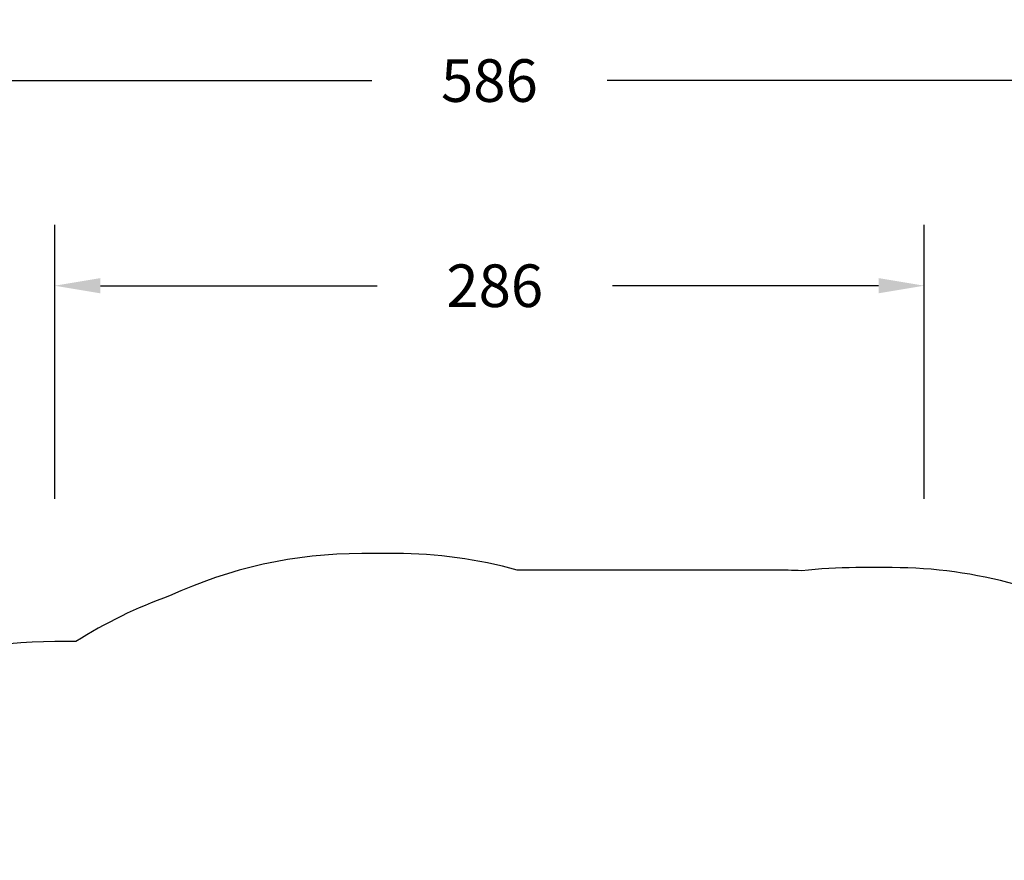
# Model space of a CAD drawing. Units: millimetres. Extents: x -303 to 846, y 100 to 739.
# Drawn here: x 200 to 523, y 376 to 652 of the extents above; entities that cross this region are included whole.
import ezdxf

# ---------------------------------------------------------------- set-up
doc = ezdxf.new("R2010")
doc.units = ezdxf.units.MM
doc.header["$LTSCALE"] = 45
doc.header["$PDSIZE"] = -1
doc.layers.add('VP-DIM', color=7, linetype='Continuous')
doc.layers.add('VP-HIC', color=6, linetype='Continuous')
doc.layers.add('VP-EQ', color=7, linetype='Continuous', true_color=0x8a3492)
doc.dimstyles.get("Standard").update_dxf_attribs({"dimtxt": 14, "dimasz": 15, "dimexe": 20, "dimexo": 50, "dimgap": 20, "dimtad": 0, "dimdec": 0, "dimzin": 0, "dimdsep": 46, "dimtxsty": 'Standard', "dimcen": -0.001, "dimadec": 0, "dimazin": 0, "dimtfac": 1, "dimtdec": 4, "dimtofl": 0, "dimtmove": 0, "dimatfit": 3, "dimfxl": 70, "dimfxlon": 1, "dimtolj": 1, "dimtzin": 0, "dimarcsym": 0})

# ---------------------------------------------------------------- blocks, each defined once
blk = doc.blocks.new('*D1401')
at = {"layer": 'Defpoints', "color": 0}
for p in [(496.66, 564.89), (211.05, 287.97), (496.66, 287.97)]:
    blk.add_point(p, dxfattribs=at)
at = {"layer": 'VP-DIM', "color": 0, "lineweight": -2}
for p, q in [((211.05, 494.89), (211.05, 584.89)), ((496.66, 494.89), (496.66, 584.89)), ((226.05, 564.89), (316.94, 564.89)), ((481.66, 564.89), (394.27, 564.89))]:
    blk.add_line(p, q, dxfattribs=at)
at = {"layer": 'VP-DIM', "color": 0}
for points in [[(226.05, 567.39), (226.05, 562.39), (211.05, 564.89)], [(481.66, 562.39), (481.66, 567.39), (496.66, 564.89)]]:
    blk.add_solid(points, dxfattribs=at)
at = {"layer": 'VP-DIM', "color": 0, "insert": (355.6, 564.89), "char_height": 14, "attachment_point": 5}
blk.add_mtext('\\A1;286', dxfattribs=at)
blk = doc.blocks.new('*D1404')
at = {"layer": 'Defpoints', "color": 0}
for p in [(61.05, 632.28), (61.05, 287.96), (646.66, 287.89)]:
    blk.add_point(p, dxfattribs=at)
at = {"layer": 'VP-DIM', "color": 0, "lineweight": -2}
for p, q in [((61.05, 562.28), (61.05, 652.28)), ((646.66, 562.28), (646.66, 652.28)), ((76.05, 632.28), (315.19, 632.28)), ((631.66, 632.28), (392.52, 632.28))]:
    blk.add_line(p, q, dxfattribs=at)
at = {"layer": 'VP-DIM', "color": 0}
for points in [[(76.05, 634.78), (76.05, 629.78), (61.05, 632.28)], [(631.66, 629.78), (631.66, 634.78), (646.66, 632.28)]]:
    blk.add_solid(points, dxfattribs=at)
at = {"layer": 'VP-DIM', "color": 0, "insert": (353.85, 632.28), "char_height": 14, "attachment_point": 5}
blk.add_mtext('\\A1;586', dxfattribs=at)
blk = doc.blocks.new('*D1405')
at = {"layer": 'Defpoints', "color": 0}
for p in [(319.66, 476.89), (319.66, 99.98), (826.41, 99.98)]:
    blk.add_point(p, dxfattribs=at)
at = {"layer": 'VP-DIM', "color": 0, "lineweight": -2}
for p, q in [((756.41, 476.89), (846.41, 476.89)), ((826.41, 461.89), (826.41, 327.1)), ((826.41, 114.98), (826.41, 249.77)), ((756.41, 99.98), (846.41, 99.98))]:
    blk.add_line(p, q, dxfattribs=at)
at = {"layer": 'VP-DIM', "color": 0}
for points in [[(828.91, 461.89), (823.91, 461.89), (826.41, 476.89)], [(823.91, 114.98), (828.91, 114.98), (826.41, 99.98)]]:
    blk.add_solid(points, dxfattribs=at)
at = {"layer": 'VP-DIM', "color": 0, "insert": (826.41, 288.44), "char_height": 14, "attachment_point": 5, "rotation": 90}
blk.add_mtext('\\A1;377', dxfattribs=at)
blk = doc.blocks.new('0131_2D')
at = {"layer": 'VP-EQ', "color": 0}
blk.add_lwpolyline([(564.14, 450.42, 0.137544), (486.15, 472.28), (474.22, 472.28, 0.029752), (456.41, 471.22, 0.014948), (447.45, 471.49), (363.01, 471.49, 0.067403), (323.12, 476.89), (311.91, 476.89, 0.109046), (248.77, 462.96, 0.057228), (218, 447.97), (211.05, 447.97, 0.414214), (61.05, 297.97)], format="xyb", dxfattribs=at)

msp = doc.modelspace()

# ---------------------------------------------------------------- linework, layer by layer
at = {"layer": 'VP-HIC', "color": 6}
msp.add_lwpolyline([(564.14, 450.42, 0.137544), (486.15, 472.28), (474.22, 472.28, 0.029752), (456.41, 471.22, 0.014948), (447.45, 471.49), (363.01, 471.49, 0.067403), (323.12, 476.89), (311.91, 476.89, 0.109046), (248.77, 462.96, 0.057228), (218, 447.97), (211.05, 447.97, 0.414214), (61.05, 297.97)], format="xyb", dxfattribs=at)

# ---------------------------------------------------------------- block references
at = {"layer": 'VP-EQ', "color": 0}
msp.add_blockref('0131_2D', (0, 0), dxfattribs=at)

# ---------------------------------------------------------------- dimensions: what is measured, and where the dimension line sits
at = {"layer": 'VP-DIM', "color": 0}
dim = msp.add_linear_dim(base=(61.05, 632.28), p1=(646.66, 287.89), p2=(61.05, 287.96), dimstyle='Standard', dxfattribs=at)
dim.commit()
dim.dimension.update_dxf_attribs({"geometry": '*D1404', "text_midpoint": (353.85, 632.28)})
dim = msp.add_linear_dim(base=(496.66, 564.89), p1=(211.05, 287.97), p2=(496.66, 287.97), dimstyle='Standard', dxfattribs=at)
dim.commit()
dim.dimension.update_dxf_attribs({"geometry": '*D1401', "text_midpoint": (355.6, 564.89), "dimtype": 160})
dim = msp.add_linear_dim(base=(826.41, 99.98), p1=(319.66, 476.89), p2=(319.66, 99.98), angle=90, dimstyle='Standard', dxfattribs=at)
dim.commit()
dim.dimension.update_dxf_attribs({"geometry": '*D1405', "text_midpoint": (826.41, 288.44)})

doc.saveas('drawing.dxf')
